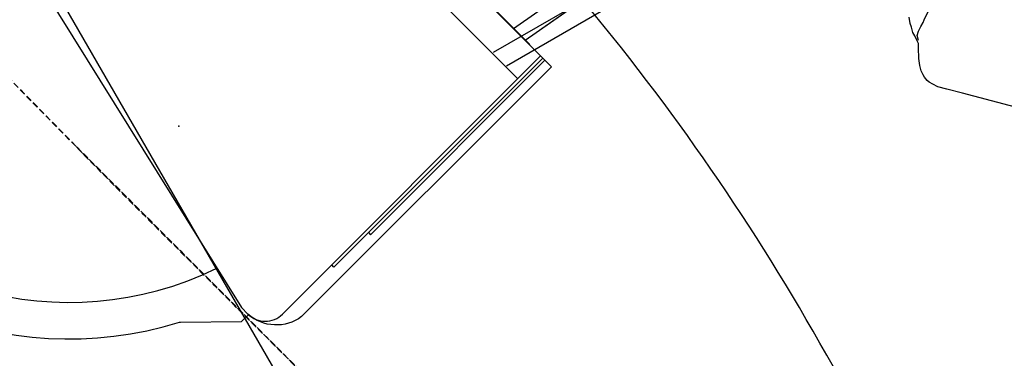
# Model space of a CAD drawing. Extents: x 5483 to 6364, y -5803 to -4938.
# Drawn here: x 5898 to 5979, y -5715 to -5687 of the extents above; entities that cross this region are included whole.
import ezdxf

# ---------------------------------------------------------------- set-up
doc = ezdxf.new("R2010")
doc.units = 0
doc.header["$MEASUREMENT"] = 0
doc.linetypes.add('DASHED', pattern=[0.75, 0.5, -0.25])
for name, color, linetype in [('2D_KBACCENT', 250, 'CONTINUOUS'), ('2D_KBCLOTH', 4, 'CONTINUOUS'), ('2D_KBPANEL', 2, 'CONTINUOUS'), ('2D_KBSLIDE', 5, 'CONTINUOUS'), ('CLEARANCEZONE', 6, 'CONTINUOUS'), ('EXITZONE_01', 1, 'DASHED'), ('EXITZONE_98', 52, 'DASHED'), ('EXITZONE_CSA03-1', 203, 'DASHED'), ('EXITZONE_CSA03-2', 21, 'DASHED'), ('KIDOPOINT', 6, 'CONTINUOUS'), ('PHASE-1', 6, 'CONTINUOUS')]:
    doc.layers.add(name, color=color, linetype=linetype)

# ---------------------------------------------------------------- blocks, each defined once
blk = doc.blocks.new('KBLHPA00')
at = {"layer": '2D_KBPANEL'}
for p, q in [((7.29, -13.756, 0.605), (7.516, -12.512, 0.605)), ((6.24, -14.341, 0.605), (6.024, -13.86, 0.605)), ((6.428, -14.612, 0.605), (6.24, -14.341, 0.605)), ((7.069, -14.756, 0.605), (7.157, -14.347, 0.605)), ((7.157, -14.347, 0.605), (7.256, -13.971, 0.605)), ((7.256, -13.971, 0.605), (7.29, -13.756, 0.605)), ((6.654, -15.004, 0.605), (6.428, -14.612, 0.605)), ((6.864, -15.209, 0.605), (6.654, -15.004, 0.605)), ((7.074, -15.479, 0.605), (6.864, -15.209, 0.605)), ((7.063, -15.126, 0.605), (7.069, -14.756, 0.605)), ((7.256, -15.518, 0.605), (7.063, -15.126, 0.605)), ((7.317, -15.744, 0.605), (7.074, -15.479, 0.605)), ((7.411, -16.081, 0.605), (7.317, -15.744, 0.605)), ((7.676, -16.916, 0.605), (7.411, -16.081, 0.605)), ((7.897, -17.452, 0.605), (7.676, -16.916, 0.605)), ((8.124, -17.855, 0.605), (7.897, -17.452, 0.605)), ((8.356, -18.131, 0.605), (8.124, -17.855, 0.605)), ((8.505, -18.286, 0.605), (8.356, -18.131, 0.605)), ((8.809, -18.496, 0.605), (8.505, -18.286, 0.605)), ((8.991, -18.595, 0.605), (8.809, -18.496, 0.605)), ((9.317, -18.678, 0.605), (8.991, -18.595, 0.605)), ((9.776, -18.772, 0.605), (9.317, -18.678, 0.605)), ((10.533, -18.772, 0.605), (9.776, -18.772, 0.605)), ((11.864, -18.761, 0.605), (10.533, -18.772, 0.605)), ((18.063, -18.739, 0.605), (11.864, -18.761, 0.605))]:
    blk.add_line(p, q, dxfattribs=at)
blk = doc.blocks.new('KBSPIS07')
at = {"layer": '2D_KBACCENT', "elevation": 0.125}
for points in [[(43.653, -0.098), (37.883, -32.614)], [(39.222, -32.614), (44.943, -0.373)], [(39.515, -30.961), (44.926, -0.472)], [(46.825, -2.707), (38.071, -35.178)], [(39.626, -35.178), (48.21, -3.026)]]:
    blk.add_lwpolyline(points, dxfattribs=at)
at = {"layer": '2D_KBSLIDE'}
for p, q in [((39.753, -32.575), (8.631, -32.575)), ((7.095, -35.269, -59.744), (41.034, -35.269, -59.744))]:
    blk.add_line(p, q, dxfattribs=at)
at = {"layer": '2D_KBSLIDE', "elevation": -59.744}
for points in [[(7.25, -23.915, 1.733559), (35.532, -69.033, -0.072689), (35.574, -68.975), (39.101, -65.387), (39.101, -64.593, 0.414214)], [(7.778, -26.901, 1.915976), (34.576, -63.724)], [(7.095, -32.614), (7.095, -52.207, 0.672442), (8.431, -57.636), (38.277, -64.586), (39.034, -64.586, 0.414214), (41.034, -62.586), (41.034, -32.614)], [(6.095, -51.973), (6.095, -32.614), (42.288, -32.614), (42.288, -61.614, -0.35636), (39.034, -64.586)]]:
    blk.add_lwpolyline(points, format="xyb", dxfattribs=at)
for points in [[(41.288, -32.614), (41.288, -52.868), (41.288, -56.868), (41.034, -56.868)], [(41.288, -52.868), (41.537, -52.868), (41.537, -32.614)]]:
    blk.add_lwpolyline(points, dxfattribs=at)
at = {"layer": 'EXITZONE_01'}
blk.add_lwpolyline([(19.423, -64.818), (56.107, -64.836), (56.107, -95.684), (56.107, -156.526), (-11.952, -156.526), (-11.952, -95.684), (-11.952, -64.574)], close=True, dxfattribs=at)
at = {"layer": 'EXITZONE_98'}
blk.add_lwpolyline([(24, -64.888), (56.107, -64.836), (56.107, -99.635), (56.179, -160.365), (24, -160.365), (-12, -160.365), (-11.952, -99.635), (-11.952, -64.574)], close=True, dxfattribs=at)
at = {"layer": 'EXITZONE_CSA03-1'}
blk.add_lwpolyline([(19.423, -64.818), (56.107, -64.836), (56.107, -95.684), (56.107, -156.526), (-11.952, -156.526), (-11.952, -95.684), (-11.952, -64.574)], close=True, dxfattribs=at)
at = {"layer": 'EXITZONE_CSA03-2'}
blk.add_lwpolyline([(19.335, -64.836), (56.107, -64.836), (56.107, -95.684), (56.107, -156.526), (-11.952, -156.526), (-11.952, -95.684), (-11.952, -64.574)], close=True, dxfattribs=at)
at = {"layer": 'KIDOPOINT'}
blk.add_point((24.108, -57.685, -56.295), dxfattribs=at)
blk = doc.blocks.new('KBUMBL00')
at = {"layer": '2D_KBCLOTH'}
blk.add_arc((-218.263, -124.3), 192.085, 18.83483, 40.30419, dxfattribs=at)
at = {"layer": 'CLEARANCEZONE'}
blk.add_lwpolyline([(114.26, 0), (57.13, 98.952), (-57.13, 98.952), (-114.26, 0), (-57.13, -98.952), (57.13, -98.952)], close=True, dxfattribs=at)

msp = doc.modelspace()

# ---------------------------------------------------------------- block references
at = {"layer": 'PHASE-1'}
msp.add_blockref('KBUMBL00', (6014.814, -5683.768, 161), dxfattribs=at)
for name, p, rotation in [('KBSPIS07', (5934.736, -5637.634, 64), 314.9999999999999), ('KBLHPA00', (5968.688, -5671.593), 345.0449325780912)]:
    msp.add_blockref(name, p, dxfattribs=dict(at, rotation=rotation))

doc.saveas('drawing.dxf')
